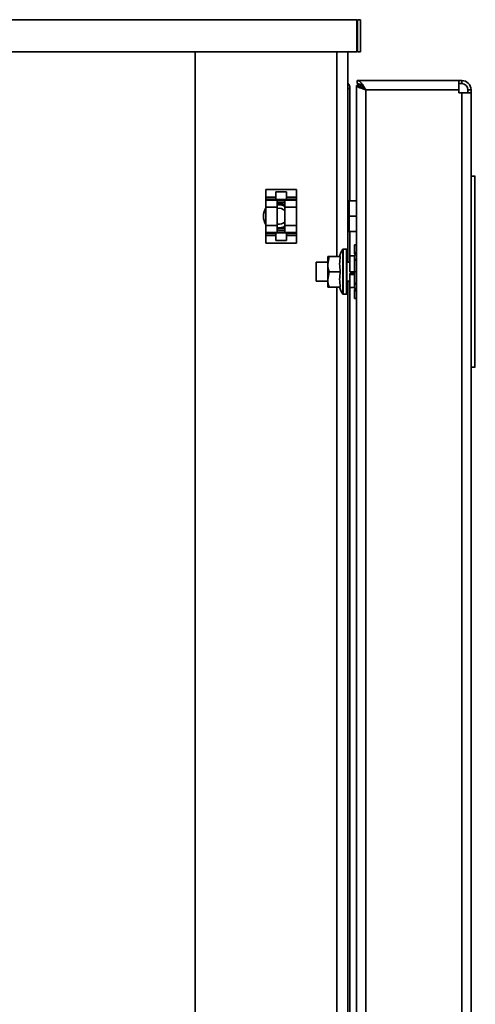
# Model space of a CAD drawing. Units: millimetres. Extents: x 0 to 6300, y 0 to 4455.
# Drawn here: x 4628 to 4747, y 3738 to 3995 of the extents above; entities that cross this region are included whole.
import ezdxf

# ---------------------------------------------------------------- set-up
doc = ezdxf.new("R2010")
doc.units = ezdxf.units.MM
doc.header["$LTSCALE"] = 15
doc.layers.add('KONTUR', color=7, linetype='Continuous', lineweight=35)

msp = doc.modelspace()

# ---------------------------------------------------------------- linework, layer by layer
at = {"layer": 'KONTUR', "color": 7, "linetype": 'Continuous', "lineweight": 35}
for p, q in [((4716.46, 3995.36), (4112.81, 3995.36)), ((4716.46, 3986.96), (4716.46, 3995.36)), ((4716.64, 3995.36), (4717.44, 3995.36)), ((4716.64, 3995.36), (4716.64, 3986.96)), ((4717.44, 3995.36), (4717.44, 3986.96)), ((4716.46, 3986.96), (4112.81, 3986.96)), ((4674.14, 3986.96), (4674.14, 2993.96)), ((4711.26, 3986.96), (4711.26, 3933.46)), ((4714.14, 3986.96), (4714.14, 3931.96)), ((4716.64, 3986.96), (4717.44, 3986.96)), ((4716.34, 3978.16), (4716.34, 2996.76)), ((4717.14, 3978.16), (4716.34, 3978.16)), ((4716.58, 3979.46), (4716.58, 3978.66)), ((4742.96, 3979.46), (4716.58, 3979.46)), ((4743.11, 3979.46), (4742.96, 3979.46)), ((4742.96, 3979.46), (4743.11, 3979.46)), ((4743.11, 3977.03), (4743.11, 3979.46)), ((4743.11, 3979.46), (4743.91, 3979.46)), ((4743.11, 3978.66), (4743.91, 3978.66)), ((4743.91, 3978.66), (4743.91, 3979.46)), ((4714.14, 3977.41), (4714.64, 3977.41)), ((4714.64, 3977.41), (4714.64, 3947.96)), ((4718.77, 3977.03), (4718.77, 2997.89)), ((4743.11, 3977.03), (4718.77, 3977.03)), ((4743.11, 3977.03), (4743.11, 3976.23)), ((4743.91, 3976.23), (4743.11, 3976.23)), ((4743.91, 3976.23), (4743.91, 2998.69)), ((4746.34, 3976.23), (4743.91, 3976.23)), ((4745.54, 3977.03), (4746.34, 3977.03)), ((4745.54, 3976.23), (4745.54, 3977.03)), ((4746.34, 3976.23), (4746.34, 3977.03)), ((4746.34, 2998.69), (4746.34, 3976.23)), ((4747.46, 3954.46), (4746.34, 3954.46)), ((4747.34, 3954.46), (4747.34, 3904.46)), ((4692.64, 3948.96), (4692.64, 3950.96)), ((4692.64, 3950.96), (4700.64, 3950.96)), ((4695.26, 3950.31), (4698.06, 3950.31)), ((4695.26, 3948.33), (4695.26, 3950.31)), ((4698.06, 3950.31), (4698.06, 3948.33)), ((4700.64, 3948.96), (4700.64, 3950.96)), ((4692.64, 3948.46), (4692.64, 3948.96)), ((4692.64, 3948.96), (4695.26, 3948.96)), ((4692.64, 3948.31), (4692.64, 3948.46)), ((4692.64, 3948.46), (4695.26, 3948.46)), ((4695.64, 3948.31), (4692.64, 3948.31)), ((4692.64, 3948.19), (4692.64, 3948.31)), ((4692.64, 3948.19), (4695.64, 3948.19)), ((4692.64, 3946.34), (4692.64, 3948.19)), ((4695.26, 3948.46), (4695.16, 3948.46)), ((4695.16, 3948.46), (4695.16, 3948.31)), ((4698.06, 3948.33), (4695.26, 3948.33)), ((4695.26, 3948.33), (4695.26, 3948.31)), ((4695.64, 3948.31), (4695.64, 3948.19)), ((4695.64, 3948.19), (4695.64, 3946.34)), ((4695.64, 3948.11), (4697.64, 3948.11)), ((4695.65, 3947.51), (4695.64, 3947.51)), ((4695.64, 3947.51), (4695.66, 3947.51)), ((4695.64, 3947), (4695.74, 3947.09)), ((4695.64, 3947.01), (4695.65, 3947.01)), ((4695.65, 3947.01), (4695.64, 3947.01)), ((4696.15, 3946.96), (4695.64, 3946.96)), ((4695.66, 3947.51), (4695.65, 3947.51)), ((4695.65, 3947.01), (4695.65, 3947.51)), ((4696.14, 3947.16), (4695.65, 3947.12)), ((4695.66, 3947.02), (4695.65, 3947.01)), ((4695.66, 3947.51), (4695.66, 3947.02)), ((4696.11, 3946.96), (4696.14, 3946.98)), ((4696.14, 3947.09), (4696.14, 3946.96)), ((4697.64, 3946.95), (4696.15, 3946.96)), ((4697.63, 3947.51), (4697.62, 3947.51)), ((4697.62, 3947.51), (4697.62, 3947.02)), ((4697.62, 3947.51), (4697.63, 3947.51)), ((4697.63, 3947.01), (4697.62, 3947.02)), ((4697.63, 3947.51), (4697.63, 3947.51)), ((4697.63, 3947.01), (4697.64, 3947.01)), ((4700.64, 3948.31), (4697.64, 3948.31)), ((4697.64, 3948.19), (4697.64, 3948.31)), ((4697.64, 3948.19), (4700.64, 3948.19)), ((4697.64, 3946.34), (4697.64, 3948.19)), ((4697.64, 3947.51), (4697.64, 3947.51)), ((4698.06, 3948.96), (4700.64, 3948.96)), ((4698.16, 3948.46), (4698.06, 3948.46)), ((4698.06, 3948.46), (4700.64, 3948.46)), ((4698.06, 3948.31), (4698.06, 3948.33)), ((4698.16, 3948.31), (4698.16, 3948.46)), ((4700.64, 3948.46), (4700.64, 3948.96)), ((4700.64, 3948.31), (4700.64, 3948.46)), ((4700.64, 3948.19), (4700.64, 3948.31)), ((4700.64, 3946.34), (4700.64, 3948.19)), ((4714.44, 3947.96), (4714.14, 3947.96)), ((4714.44, 3947.96), (4714.44, 3945.96)), ((4716.34, 3947.96), (4714.44, 3947.96)), ((4692.64, 3941.58), (4692.64, 3946.34)), ((4692.64, 3946.34), (4695.64, 3946.34)), ((4695.64, 3946.34), (4695.64, 3941.58)), ((4697.64, 3946.34), (4700.64, 3946.34)), ((4697.64, 3941.58), (4697.64, 3946.34)), ((4700.64, 3941.58), (4700.64, 3946.34)), ((4714.44, 3945.96), (4714.44, 3943.96)), ((4714.44, 3943.96), (4714.44, 3941.96)), ((4716.34, 3943.96), (4714.44, 3943.96)), ((4714.44, 3941.96), (4714.44, 3939.96)), ((4692.64, 3941.58), (4695.64, 3941.58)), ((4692.64, 3939.73), (4692.64, 3941.58)), ((4692.64, 3939.73), (4695.64, 3939.73)), ((4692.64, 3939.61), (4692.64, 3939.73)), ((4692.64, 3939.61), (4695.64, 3939.61)), ((4692.64, 3939.46), (4692.64, 3939.61)), ((4692.64, 3938.96), (4692.64, 3939.46)), ((4692.64, 3939.46), (4695.26, 3939.46)), ((4695.16, 3939.46), (4695.16, 3939.61)), ((4695.26, 3939.46), (4695.16, 3939.46)), ((4695.26, 3939.61), (4695.26, 3939.59)), ((4695.26, 3939.59), (4698.06, 3939.59)), ((4695.26, 3939.59), (4695.26, 3937.61)), ((4695.64, 3941.58), (4695.64, 3939.73)), ((4695.64, 3940.96), (4696.12, 3940.96)), ((4695.65, 3940.91), (4695.64, 3940.91)), ((4695.64, 3940.41), (4695.65, 3940.41)), ((4695.64, 3940.41), (4695.64, 3940.41)), ((4695.64, 3940.41), (4695.66, 3940.41)), ((4697.64, 3939.81), (4695.64, 3939.81)), ((4695.64, 3939.73), (4695.64, 3939.61)), ((4695.65, 3940.91), (4695.66, 3940.91)), ((4695.65, 3940.41), (4695.66, 3940.41)), ((4695.66, 3940.41), (4695.66, 3940.91)), ((4696.12, 3940.96), (4697.64, 3940.95)), ((4697.62, 3940.91), (4697.63, 3940.91)), ((4697.62, 3940.41), (4697.62, 3940.91)), ((4697.62, 3940.41), (4697.63, 3940.41)), ((4697.62, 3940.41), (4697.64, 3940.41)), ((4697.64, 3940.91), (4697.63, 3940.91)), ((4697.63, 3940.91), (4697.63, 3940.91)), ((4697.63, 3940.41), (4697.63, 3940.41)), ((4697.64, 3941.58), (4700.64, 3941.58)), ((4697.64, 3939.73), (4697.64, 3941.58)), ((4697.64, 3939.73), (4700.64, 3939.73)), ((4697.64, 3939.61), (4697.64, 3939.73)), ((4697.64, 3939.61), (4700.64, 3939.61)), ((4698.06, 3939.59), (4698.06, 3939.61)), ((4698.06, 3937.61), (4698.06, 3939.59)), ((4698.16, 3939.46), (4698.06, 3939.46)), ((4698.06, 3939.46), (4700.64, 3939.46)), ((4698.16, 3939.61), (4698.16, 3939.46)), ((4700.64, 3939.73), (4700.64, 3941.58)), ((4700.64, 3939.61), (4700.64, 3939.73)), ((4700.64, 3939.46), (4700.64, 3939.61)), ((4700.64, 3938.96), (4700.64, 3939.46)), ((4714.14, 3939.96), (4714.44, 3939.96)), ((4716.34, 3939.96), (4714.44, 3939.96)), ((4714.64, 3939.96), (4714.64, 3933.6)), ((4692.64, 3936.96), (4692.64, 3938.96)), ((4692.64, 3938.96), (4695.26, 3938.96)), ((4692.64, 3936.96), (4700.64, 3936.96)), ((4695.26, 3937.61), (4698.06, 3937.61)), ((4698.06, 3938.96), (4700.64, 3938.96)), ((4700.64, 3936.96), (4700.64, 3938.96)), ((4712.81, 3923.6), (4712.81, 3935.32)), ((4713.74, 3935.36), (4712.89, 3935.36)), ((4712.89, 3935.36), (4712.89, 3923.56)), ((4713.74, 3923.56), (4713.74, 3935.36)), ((4713.84, 3935.21), (4713.84, 3935.26)), ((4713.84, 3935.21), (4713.84, 3935.01)), ((4713.84, 3935.01), (4713.84, 3934.68)), ((4713.84, 3934.68), (4713.84, 3934.22)), ((4713.84, 3934.22), (4713.84, 3933.64)), ((4716.34, 3936.46), (4715.84, 3936.46)), ((4715.84, 3936.46), (4715.84, 3934.46)), ((4715.84, 3934.46), (4716.34, 3934.46)), ((4708.84, 3931.96), (4705.84, 3931.96)), ((4705.84, 3929.46), (4705.84, 3931.96)), ((4709.19, 3933.46), (4708.84, 3931.46)), ((4708.84, 3933.46), (4708.84, 3931.46)), ((4708.84, 3931.46), (4708.84, 3927.46)), ((4709.19, 3933.46), (4712.13, 3933.46)), ((4713.84, 3933.64), (4713.84, 3932.96)), ((4713.84, 3932.96), (4713.84, 3932.2)), ((4713.84, 3932.2), (4713.84, 3931.36)), ((4714.64, 3931.96), (4713.84, 3931.96)), ((4715.84, 3933.6), (4714.64, 3933.6)), ((4714.64, 3933.6), (4714.64, 3929.46)), ((4715.84, 3933.6), (4715.84, 3929.46)), ((4716.34, 3932.69), (4715.84, 3932.69)), ((4716.34, 3932.46), (4715.84, 3932.46)), ((4705.84, 3926.96), (4705.84, 3929.46)), ((4709.19, 3929.46), (4708.84, 3927.46)), ((4709.19, 3929.46), (4712.13, 3929.46)), ((4713.84, 3931.36), (4713.84, 3930.48)), ((4713.84, 3930.48), (4713.84, 3929.58)), ((4713.84, 3929.58), (4713.84, 3928.67)), ((4714.64, 3929.46), (4715.84, 3929.46)), ((4715.84, 3929.02), (4714.64, 3929.02)), ((4714.64, 3929.02), (4714.64, 3928.74)), ((4716.34, 3929.46), (4715.84, 3929.46)), ((4715.84, 3929.46), (4715.84, 3928.91)), ((4715.84, 3928.74), (4715.84, 3928.91)), ((4705.84, 3926.96), (4708.84, 3926.96)), ((4708.84, 3927.46), (4708.84, 3925.46)), ((4713.84, 3928.67), (4713.84, 3927.78)), ((4713.84, 3927.78), (4713.84, 3926.93)), ((4713.84, 3926.96), (4714.64, 3926.96)), ((4713.84, 3926.93), (4713.84, 3926.15)), ((4714.14, 3926.96), (4714.14, 3046.96)), ((4714.64, 3928.74), (4715.84, 3928.74)), ((4714.64, 3928.74), (4714.64, 3925.32)), ((4715.84, 3928.74), (4715.84, 3925.32)), ((4716.34, 3926.46), (4715.84, 3926.46)), ((4709.19, 3925.46), (4712.13, 3925.46)), ((4711.26, 3925.46), (4711.26, 3048.46)), ((4713.84, 3926.15), (4713.84, 3925.44)), ((4713.84, 3925.44), (4713.84, 3924.84)), ((4713.84, 3924.84), (4713.84, 3924.35)), ((4713.84, 3924.35), (4713.84, 3923.98)), ((4713.84, 3923.98), (4713.84, 3923.75)), ((4713.84, 3923.75), (4713.84, 3923.66)), ((4714.64, 3925.32), (4715.84, 3925.32)), ((4714.64, 3925.32), (4714.64, 3712.96)), ((4716.34, 3926.23), (4715.84, 3926.23)), ((4716.34, 3924.46), (4715.84, 3924.46)), ((4715.84, 3924.46), (4715.84, 3922.46)), ((4712.89, 3923.56), (4713.74, 3923.56)), ((4715.84, 3922.46), (4716.34, 3922.46)), ((4746.34, 3904.46), (4747.46, 3904.46))]:
    msp.add_line(p, q, dxfattribs=at)
at = {"layer": 'KONTUR', "color": 7, "linetype": 'Continuous', "lineweight": 35, "flags": 128}
msp.add_lwpolyline([(4696, 3946.96), (4696.04, 3947), (4696.14, 3947.08)], dxfattribs=at)
at = {"layer": 'KONTUR', "color": 7, "linetype": 'Continuous', "lineweight": 35}
for centre, radius, start, end in [((4712.59, 3977.41), 2.05, 0, 40.8786), ((4743.91, 3977.03), 2.43, 0, 90), ((4743.91, 3977.03), 1.63, 0, 90), ((4673.82, 3977.52), 37.6, 305.4332, 306.1345), ((4696.14, 3943.96), 3, 59.7507, 100), ((4696.14, 3943.96), 4.14, 147.716, 212.284), ((4696.14, 3943.96), 2.1, 44.4153, 103.7741), ((4696.14, 3943.96), 2.1, 256.2259, 315.5847), ((4696.14, 3943.96), 3, 259.9954, 299.8747), ((4716.64, 3932.43), 4.81, 142.9669, 167.5536), ((4712.89, 3935.26), 0.1, 90, 142.9669), ((4713.74, 3935.26), 0.1, 0, 90), ((4716.84, 3934.46), 1, 180, 240), ((4716.64, 3926.5), 4.81, 192.4413, 217.0331), ((4716.84, 3924.46), 1, 120, 180), ((4712.89, 3923.66), 0.1, 217.0331, 270), ((4713.74, 3923.66), 0.1, 270, 0)]:
    msp.add_arc(centre, radius, start, end, dxfattribs=at)
for centre, start_param, end_param in [((4696.64, 3947.49), 0.194988, 2.946604), ((4696.64, 3946.99), 0.194988, 2.946604), ((4696.64, 3940.93), 3.336581, 6.088197), ((4696.64, 3940.43), 3.336581, 6.088197)]:
    msp.add_ellipse(centre, major_axis=(1, 0), ratio=0.107468, start_param=start_param, end_param=end_param, dxfattribs=at)
for points, knots in [([(4718.77, 3977.03), (4718.45, 3977.14), (4717.81, 3977.36), (4717.01, 3977.65), (4716.45, 3977.92), (4716.37, 3978.08), (4716.34, 3978.16)], [0, 0, 0, 0, 0.252776, 0.503605, 0.752629, 1, 1, 1, 1]), ([(4717, 3978.66), (4716.82, 3978.48), (4716.61, 3978.26), (4716.54, 3977.98), (4716.53, 3977.94)], [0, 0, 0, 0, 0.856764, 1, 1, 1, 1]), ([(4716.58, 3979.46), (4716.76, 3979.43), (4717.12, 3979.35), (4717.66, 3978.8), (4718.21, 3978), (4718.58, 3977.36), (4718.77, 3977.03)], [0, 0, 0, 0, 0.247775, 0.495662, 0.743558, 1, 1, 1, 1]), ([(4716.58, 3978.66), (4716.76, 3978.64), (4717.14, 3978.59), (4717.73, 3978.16), (4718.29, 3977.59), (4718.63, 3977.19), (4718.77, 3977.03)], [0, 0, 0, 0, 0.245439, 0.528339, 0.811392, 1, 1, 1, 1]), ([(4718.77, 3977.03), (4718.55, 3977.14), (4718.13, 3977.35), (4717.59, 3977.65), (4717.21, 3977.92), (4717.16, 3978.08), (4717.14, 3978.16)], [0, 0, 0, 0, 0.2555847, 0.5072807, 0.7553287, 1, 1, 1, 1]), ([(4717.65, 3978.19), (4717.62, 3978.17), (4717.49, 3978.09), (4717.43, 3977.94), (4717.38, 3977.82)], [0, 0, 0, 0, 0.217593, 1, 1, 1, 1]), ([(4697.63, 3947.51), (4697.63, 3947.47), (4697.63, 3947.38), (4697.63, 3947.22), (4697.63, 3947.09), (4697.63, 3947.01)], [0, 0, 0, 0, 0.25292, 0.50584, 1, 1, 1, 1]), ([(4697.64, 3947.02), (4697.63, 3947.01), (4697.63, 3947.01), (4697.63, 3947.01), (4697.63, 3947.01)], [0, 0, 0, 0, 0.327226, 1, 1, 1, 1]), ([(4695.64, 3940.91), (4695.64, 3940.91), (4695.64, 3940.91), (4695.64, 3940.91), (4695.65, 3940.91)], [0, 0, 0, 0, 0.327219, 1, 1, 1, 1]), ([(4695.65, 3940.91), (4695.65, 3940.87), (4695.65, 3940.79), (4695.65, 3940.62), (4695.65, 3940.5), (4695.65, 3940.41)], [0, 0, 0, 0, 0.25292, 0.50584, 1, 1, 1, 1]), ([(4697.63, 3940.41), (4697.63, 3940.46), (4697.63, 3940.54), (4697.63, 3940.71), (4697.63, 3940.83), (4697.63, 3940.91)], [0, 0, 0, 0, 0.25292, 0.50584, 1, 1, 1, 1]), ([(4708.84, 3933.46), (4708.88, 3933.46), (4708.94, 3933.46), (4709.15, 3933.46), (4709.19, 3933.46)], [0, 0, 0, 0, 0.809644, 1, 1, 1, 1]), ([(4708.84, 3931.46), (4708.84, 3931.41), (4708.84, 3930.74), (4709.02, 3930.08), (4709.19, 3929.46)], [0, 0, 0, 0, 0.070173, 1, 1, 1, 1]), ([(4712.13, 3933.46), (4712.04, 3932.8), (4711.86, 3931.47), (4712.04, 3930.14), (4712.13, 3929.46)], [0, 0, 0, 0, 0.492876, 1, 1, 1, 1]), ([(4712.13, 3929.46), (4712.04, 3928.8), (4711.86, 3927.47), (4712.04, 3926.14), (4712.13, 3925.46)], [0, 0, 0, 0, 0.492887, 1, 1, 1, 1]), ([(4708.84, 3927.46), (4708.84, 3927.41), (4708.84, 3926.74), (4709.02, 3926.08), (4709.19, 3925.46)], [0, 0, 0, 0, 0.070167, 1, 1, 1, 1]), ([(4709.19, 3925.46), (4709.15, 3925.46), (4708.94, 3925.46), (4708.88, 3925.46), (4708.84, 3925.46)], [0, 0, 0, 0, 0.190356, 1, 1, 1, 1])]:
    msp.add_open_spline(points, degree=3, knots=knots, dxfattribs=at)

doc.saveas('drawing.dxf')
